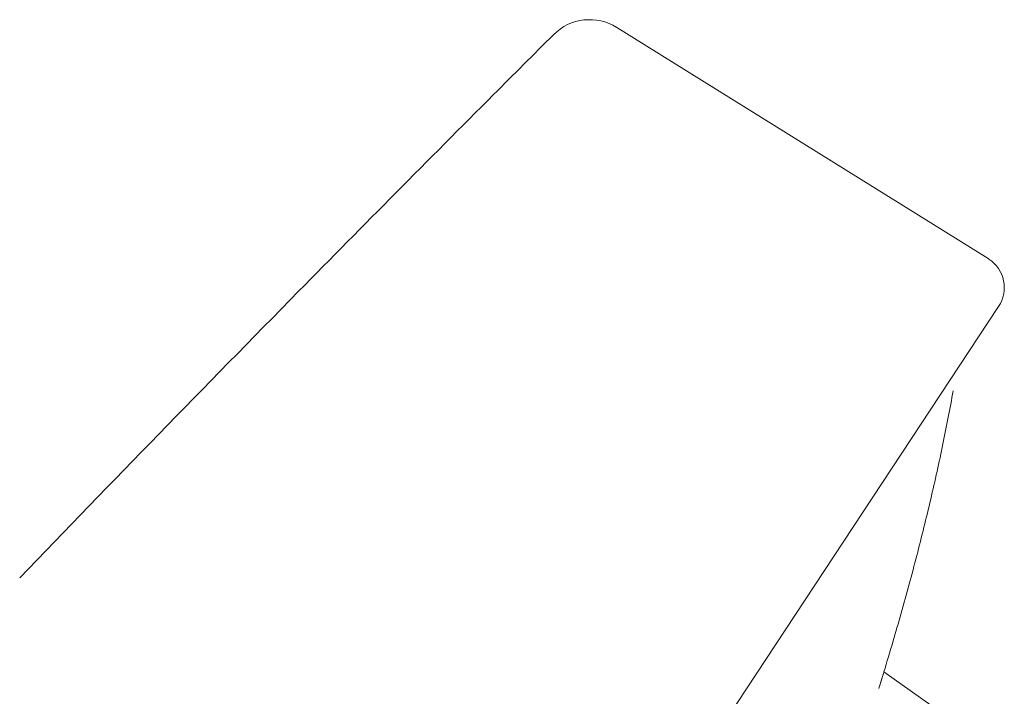
# Model space of a CAD drawing. Units: millimetres. Extents: x 0 to 1050, y 0 to 1485.
# Drawn here: x 801 to 824, y 987 to 1003 of the extents above; entities that cross this region are included whole.
import ezdxf

# ---------------------------------------------------------------- set-up
doc = ezdxf.new("R2010")
doc.units = ezdxf.units.MM
doc.header["$LTSCALE"] = 5
doc.layers.add('MODEL', color=7, linetype='Continuous', lineweight=20)

msp = doc.modelspace()

# ---------------------------------------------------------------- linework, layer by layer
at = {"layer": 'MODEL'}
for p, q in [((814.702, 1002.648), (823.296, 997.296)), ((784.907, 937.631), (823.538, 996.188)), ((822.408, 986.649), (820.884, 987.732)), ((820.884, 987.732), (822.408, 986.649))]:
    msp.add_line(p, q, dxfattribs=at)
for centre, radius, start, end in [((814.074, 1001.64), 1.188, 58.0863, 134.9614), ((822.877, 996.624), 0.792, 56.5863, 58.0863), ((822.877, 996.624), 0.792, 326.5863, 56.5863)]:
    msp.add_arc(centre, radius, start, end, dxfattribs=at)
at = {"layer": 'MODEL', "extrusion": (-2e-16, 0, -1)}
msp.add_ellipse((1519.249, 295.502), major_axis=(-706.978, -706.014), ratio=1, start_param=1.568835, end_param=1.570796, dxfattribs=at)
at = {"layer": 'MODEL'}
for points in [[(807.337, 996.539), (808.837, 998.064), (810.342, 999.583), (811.85, 1001.094)], [(800.882, 989.905), (803.02, 992.128), (805.174, 994.34), (807.337, 996.539)]]:
    msp.add_open_spline(points, degree=3, dxfattribs=at)
for points, knots in [([(820.884, 987.732), (821.023, 988.188), (821.155, 988.64), (821.408, 989.536), (821.529, 989.98), (821.757, 990.86), (821.864, 991.295), (822.066, 992.157), (822.16, 992.583), (822.334, 993.419), (822.413, 993.828), (822.485, 994.233)], [9.674523, 9.674523, 9.674523, 9.674523, 11.132541, 11.132541, 12.590559, 12.590559, 14.048578, 14.048578, 15.506596, 15.506596, 16.938627, 16.938627, 16.938627, 16.938627]), ([(820.884, 987.732), (820.884, 987.732), (820.869, 987.68), (820.834, 987.57), (820.816, 987.512), (820.793, 987.44), (820.766, 987.355), (820.765, 987.352), (820.764, 987.349), (820.763, 987.346)], [0, 0, 0, 0, 0.1539671, 0.1539671, 0.1539671, 0.2336597, 0.2336597, 0.2336597, 0.2367456, 0.2367456, 0.2367456, 0.2367456]), ([(820.778, 987.394), (820.779, 987.395), (820.779, 987.397), (820.779, 987.398), (820.809, 987.492), (820.832, 987.565), (820.849, 987.619)], [-0.2599785, -0.2599785, -0.2599785, -0.2599785, -0.2585308, -0.2585308, -0.2585308, -0.1507355, -0.1507355, -0.1507355, -0.1507355]), ([(820.807, 987.485), (820.81, 987.494), (820.813, 987.504), (820.816, 987.513), (820.85, 987.622), (820.873, 987.696), (820.881, 987.721), (820.883, 987.728), (820.884, 987.732), (820.884, 987.732)], [0.804569, 0.804569, 0.804569, 0.804569, 0.8165995, 0.8165995, 0.8165995, 0.9611171, 0.9611171, 0.9611171, 1, 1, 1, 1])]:
    msp.add_open_spline(points, degree=3, knots=knots, dxfattribs=at)

doc.saveas('drawing.dxf')
